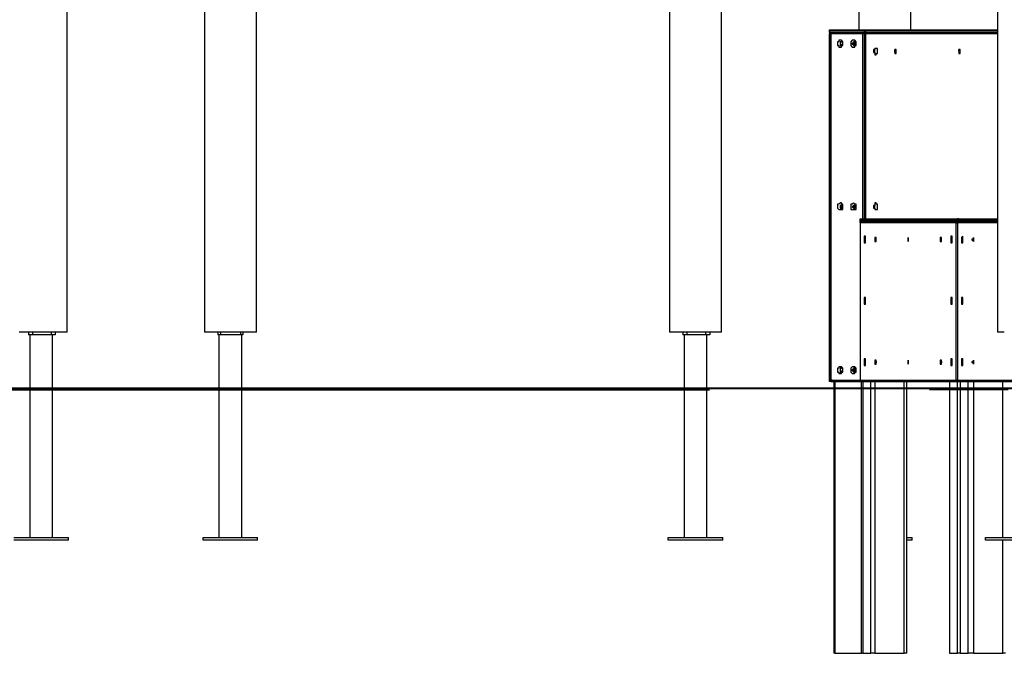
# Model space of a CAD drawing. Units: inches. Extents: x 87 to 341, y 17 to 273.
# Drawn here: x 157 to 183, y 224 to 241 of the extents above; entities that cross this region are included whole.
import ezdxf

# ---------------------------------------------------------------- set-up
doc = ezdxf.new("R2010")
doc.units = ezdxf.units.IN
doc.header["$MEASUREMENT"] = 0
doc.layers.add('Ebene 1', color=7, linetype='Continuous')

# ---------------------------------------------------------------- blocks, each defined once
blk = doc.blocks.new('block 2')
at = {"layer": 'Ebene 1', "color": 7, "lineweight": 25, "true_color": 0xffffff}
for points in [[(183.092, 261.338), (183.092, 232.516)], [(158.468, 232.516), (158.468, 250.578)], [(163.477, 232.516), (163.477, 250.19)], [(174.413, 249.837), (174.413, 232.516)], [(179.423, 249.661), (179.423, 240.524)], [(162.101, 247.121), (162.101, 232.516)], [(175.789, 232.516), (175.789, 242.111)], [(180.799, 240.524), (180.799, 242.111)], [(178.647, 240.524), (179.564, 240.524)], [(178.647, 240.489), (178.647, 240.489), (178.647, 240.524)], [(178.647, 240.524), (178.647, 240.524), (178.647, 240.489)], [(178.647, 240.489), (178.647, 240.489)], [(178.647, 240.453), (178.647, 240.453), (178.647, 240.489)], [(179.564, 240.489), (178.647, 240.489)], [(178.647, 240.489), (178.647, 240.489), (178.647, 240.453)], [(179.564, 240.524), (183.092, 240.524)], [(179.564, 240.524), (179.564, 240.524), (179.564, 240.489)], [(179.564, 240.524), (179.599, 240.524), (179.599, 240.489)], [(179.564, 240.489), (179.564, 240.489), (179.564, 240.453)], [(179.599, 240.489), (179.599, 240.489), (179.599, 240.453), (179.564, 240.453)], [(179.599, 240.489), (179.599, 240.489), (179.564, 240.489)], [(183.092, 240.489), (179.599, 240.489)], [(178.647, 240.453), (178.682, 240.453)], [(179.564, 240.453), (178.647, 240.453)], [(178.647, 240.453), (178.647, 240.453), (178.647, 240.418)], [(178.647, 240.453), (178.647, 240.453), (178.647, 240.418)], [(178.647, 240.418), (178.647, 240.418)], [(178.647, 240.418), (178.647, 240.418), (178.682, 240.418)], [(178.647, 231.246), (178.647, 240.418)], [(178.647, 240.418), (178.647, 231.246)], [(178.682, 240.418), (178.682, 240.418), (178.717, 240.453)], [(178.717, 240.453), (178.717, 240.453), (178.682, 240.453), (178.682, 240.418)], [(178.682, 240.418), (178.682, 240.418)], [(179.529, 240.418), (178.682, 240.418)], [(178.682, 240.418), (178.682, 231.246)], [(178.682, 240.418), (178.682, 231.246)], [(179.529, 240.453), (178.717, 240.453)], [(178.858, 240.171), (178.858, 240.136), (178.858, 240.101), (178.894, 240.101), (178.894, 240.065), (178.929, 240.065), (178.964, 240.065), (178.964, 240.101), (178.999, 240.101), (178.999, 240.136), (178.999, 240.171), (178.999, 240.206), (178.964, 240.242), (178.929, 240.242), (178.894, 240.242), (178.894, 240.206), (178.858, 240.206), (178.858, 240.171)], [(178.929, 240.206), (178.929, 240.206), (178.929, 240.171), (178.929, 240.136), (178.929, 240.101)], [(178.964, 240.206), (178.964, 240.206), (178.929, 240.206), (178.929, 240.171)], [(178.929, 240.171), (178.929, 240.136), (178.929, 240.101), (178.964, 240.101), (178.964, 240.136), (178.999, 240.136), (178.999, 240.171), (178.964, 240.206), (178.929, 240.206), (178.929, 240.171)], [(179.211, 240.171), (179.211, 240.136), (179.211, 240.101), (179.246, 240.065), (179.282, 240.065), (179.317, 240.065), (179.317, 240.101), (179.352, 240.101), (179.352, 240.136), (179.352, 240.171), (179.352, 240.206), (179.317, 240.242), (179.282, 240.242), (179.246, 240.242), (179.211, 240.206), (179.211, 240.171)], [(179.246, 240.171), (179.246, 240.136), (179.282, 240.136), (179.282, 240.101), (179.317, 240.101), (179.317, 240.136), (179.352, 240.136), (179.352, 240.171), (179.317, 240.171), (179.317, 240.206), (179.282, 240.206), (179.282, 240.171), (179.246, 240.171)], [(179.282, 240.206), (179.282, 240.206), (179.282, 240.171), (179.282, 240.136), (179.282, 240.101)], [(179.317, 240.206), (179.317, 240.206), (179.282, 240.206), (179.282, 240.171)], [(179.317, 240.206), (179.317, 240.101)], [(179.564, 240.453), (179.564, 240.453), (179.529, 240.453)], [(179.529, 240.418), (179.529, 240.418), (179.529, 240.453)], [(179.564, 240.453), (179.564, 240.453), (179.529, 240.453)], [(179.564, 240.418), (179.529, 240.418)], [(179.529, 235.514), (179.529, 240.418)], [(183.092, 240.453), (179.564, 240.453)], [(183.092, 240.453), (179.564, 240.453)], [(179.599, 240.418), (179.599, 240.418), (179.599, 240.453), (179.564, 240.453)], [(179.564, 240.453), (179.564, 240.453), (179.564, 240.418)], [(179.564, 240.453), (179.564, 240.453), (179.564, 240.418)], [(179.564, 240.418), (179.564, 240.418)], [(179.564, 240.418), (179.564, 235.514)], [(179.564, 240.418), (179.564, 240.418), (179.599, 240.418)], [(179.564, 240.418), (179.564, 235.514)], [(183.092, 240.418), (179.599, 240.418)], [(179.599, 240.418), (179.599, 235.514)], [(178.929, 240.171), (178.929, 240.136), (178.929, 240.101), (178.964, 240.101)], [(179.282, 240.171), (179.282, 240.136), (179.282, 240.101), (179.317, 240.101)], [(179.917, 239.96), (179.917, 239.96), (179.917, 239.995), (179.917, 240.03), (179.881, 240.03), (179.846, 240.03), (179.846, 239.995), (179.811, 239.995), (179.811, 239.96), (179.811, 239.924), (179.846, 239.924), (179.846, 239.889), (179.846, 239.854), (179.881, 239.854), (179.881, 239.889), (179.917, 239.889), (179.917, 239.924), (179.917, 239.96)], [(179.846, 239.96), (179.846, 239.96), (179.846, 239.995)], [(179.846, 239.96), (179.846, 239.96), (179.846, 239.995)], [(179.846, 239.924), (179.846, 239.924), (179.846, 239.96)], [(179.846, 239.924), (179.846, 239.924), (179.846, 239.96)], [(180.375, 239.96), (180.375, 239.96), (180.375, 239.995)], [(180.411, 239.96), (180.411, 239.96), (180.411, 239.995), (180.375, 239.995), (180.375, 239.96), (180.375, 239.924), (180.375, 239.889), (180.411, 239.889), (180.411, 239.924), (180.411, 239.96)], [(180.375, 239.924), (180.375, 239.924), (180.375, 239.96)], [(182.104, 239.96), (182.104, 239.96), (182.069, 239.96), (182.069, 239.995)], [(182.104, 239.96), (182.104, 239.96), (182.104, 239.995), (182.069, 239.995), (182.069, 239.96), (182.069, 239.924), (182.069, 239.889), (182.104, 239.889), (182.104, 239.924), (182.104, 239.96)], [(182.069, 239.924), (182.069, 239.924), (182.104, 239.96)], [(178.858, 235.832), (178.858, 235.832), (178.858, 235.797), (178.894, 235.761), (178.929, 235.761), (178.964, 235.761), (178.999, 235.761), (178.999, 235.797), (178.999, 235.832), (178.999, 235.867), (178.999, 235.903), (178.964, 235.903), (178.964, 235.938), (178.929, 235.938), (178.894, 235.903), (178.858, 235.903), (178.858, 235.867), (178.858, 235.832)], [(178.929, 235.867), (178.929, 235.867), (178.929, 235.832), (178.929, 235.797)], [(178.964, 235.867), (178.964, 235.867), (178.929, 235.867), (178.929, 235.832)], [(178.929, 235.832), (178.929, 235.832), (178.929, 235.797), (178.964, 235.797), (178.999, 235.797), (178.999, 235.832), (178.999, 235.867), (178.964, 235.867), (178.929, 235.867), (178.929, 235.832)], [(178.929, 235.832), (178.929, 235.832), (178.929, 235.797), (178.964, 235.797)], [(178.964, 235.867), (178.964, 235.867), (178.964, 235.832), (178.964, 235.797)], [(178.964, 235.832), (178.964, 235.832), (178.964, 235.867)], [(178.964, 235.867), (178.964, 235.867), (178.964, 235.832), (178.964, 235.797)], [(178.964, 235.867), (178.964, 235.867), (178.964, 235.832), (178.964, 235.797)], [(178.964, 235.797), (178.964, 235.797), (178.964, 235.832)], [(179.211, 235.832), (179.211, 235.832), (179.211, 235.797), (179.211, 235.761), (179.246, 235.761), (179.282, 235.761), (179.317, 235.761), (179.352, 235.761), (179.352, 235.797), (179.352, 235.832), (179.352, 235.867), (179.352, 235.903), (179.317, 235.903), (179.282, 235.938), (179.246, 235.903), (179.211, 235.903), (179.211, 235.867), (179.211, 235.832)], [(179.246, 235.832), (179.246, 235.832), (179.282, 235.797), (179.317, 235.797), (179.352, 235.832), (179.317, 235.867), (179.282, 235.867), (179.246, 235.832)], [(179.282, 235.867), (179.282, 235.867), (179.282, 235.832), (179.282, 235.797)], [(179.317, 235.867), (179.317, 235.867), (179.282, 235.867), (179.282, 235.832)], [(179.282, 235.832), (179.282, 235.832), (179.282, 235.797), (179.317, 235.797)], [(179.317, 235.867), (179.317, 235.797)], [(179.917, 235.832), (179.917, 235.867), (179.917, 235.903), (179.881, 235.903), (179.881, 235.938), (179.846, 235.938), (179.846, 235.903), (179.846, 235.867), (179.811, 235.867), (179.811, 235.832), (179.811, 235.797), (179.846, 235.797), (179.846, 235.761), (179.881, 235.761), (179.917, 235.761), (179.917, 235.797), (179.917, 235.832)], [(179.846, 235.832), (179.846, 235.832), (179.846, 235.867)], [(179.846, 235.832), (179.846, 235.832), (179.846, 235.867)], [(179.846, 235.797), (179.846, 235.797), (179.846, 235.832)], [(179.846, 235.797), (179.846, 235.797), (179.846, 235.832)], [(179.458, 235.514), (182.033, 235.514)], [(179.458, 235.479), (179.458, 235.479), (179.458, 235.514)], [(179.458, 235.514), (179.458, 235.514), (179.458, 235.479)], [(179.458, 235.479), (179.458, 235.479)], [(179.458, 235.444), (179.458, 235.444), (179.458, 235.479)], [(181.998, 235.479), (179.458, 235.479)], [(179.458, 235.479), (179.458, 235.479), (179.458, 235.444)], [(182.033, 235.444), (179.458, 235.444)], [(182.033, 235.444), (179.458, 235.444)], [(179.458, 235.409), (179.458, 235.444)], [(179.458, 235.444), (179.458, 235.444), (179.458, 235.409)], [(179.458, 235.409), (179.458, 235.409)], [(179.458, 235.409), (179.458, 231.246)], [(181.998, 235.409), (179.458, 235.409)], [(179.458, 235.409), (179.458, 231.246)], [(181.998, 235.479), (181.998, 235.479), (182.033, 235.479), (182.033, 235.514)], [(182.033, 235.479), (182.033, 235.479), (181.998, 235.479)], [(182.033, 235.444), (182.033, 235.444), (182.033, 235.479), (181.998, 235.479)], [(181.998, 235.409), (181.998, 235.444), (182.033, 235.444)], [(181.998, 235.409), (182.033, 235.409)], [(181.998, 231.246), (181.998, 235.409)], [(182.033, 235.514), (182.033, 235.514)], [(182.033, 235.514), (182.069, 235.514)], [(182.033, 235.479), (182.033, 235.479), (182.033, 235.514), (182.069, 235.514)], [(182.069, 235.514), (182.069, 235.514), (182.033, 235.514), (182.033, 235.479)], [(182.033, 235.479), (182.033, 235.479)], [(183.092, 235.479), (182.033, 235.479)], [(182.069, 235.444), (182.069, 235.444), (182.033, 235.444), (182.033, 235.479)], [(182.033, 235.479), (182.033, 235.479), (182.033, 235.444), (182.069, 235.444)], [(182.033, 235.444), (182.033, 235.444)], [(182.033, 235.444), (182.033, 235.444)], [(182.069, 235.444), (182.033, 235.444)], [(182.033, 235.409), (182.033, 235.444), (182.069, 235.444)], [(182.033, 235.444), (182.033, 235.444)], [(182.069, 235.444), (182.069, 235.444), (182.033, 235.444), (182.033, 235.409)], [(182.033, 235.409), (182.033, 235.409)], [(183.092, 235.409), (182.033, 235.409)], [(182.033, 235.409), (182.033, 231.246)], [(182.033, 235.409), (182.033, 231.246)], [(182.069, 235.514), (183.092, 235.514)], [(183.092, 235.444), (182.069, 235.444)], [(183.092, 235.444), (182.069, 235.444)], [(179.599, 234.95), (179.599, 234.985), (179.599, 235.021), (179.599, 235.056), (179.564, 235.056), (179.564, 235.021), (179.564, 234.985), (179.564, 234.95), (179.564, 234.915), (179.564, 234.879), (179.599, 234.879), (179.599, 234.915), (179.599, 234.95)], [(179.881, 234.95), (179.881, 234.985), (179.881, 235.021), (179.846, 235.021), (179.846, 234.985), (179.846, 234.95), (179.846, 234.915), (179.881, 234.915), (179.881, 234.95)], [(181.61, 234.95), (181.61, 234.985), (181.61, 235.021), (181.575, 235.021), (181.575, 234.985), (181.575, 234.95), (181.575, 234.915), (181.61, 234.915), (181.61, 234.95)], [(181.892, 234.95), (181.892, 234.985), (181.892, 235.021), (181.892, 235.056), (181.857, 235.056), (181.857, 235.021), (181.857, 234.985), (181.857, 234.95), (181.857, 234.915), (181.857, 234.879), (181.892, 234.879), (181.892, 234.915), (181.892, 234.95)], [(182.174, 234.95), (182.174, 234.985), (182.174, 235.021), (182.174, 235.056), (182.139, 235.021), (182.139, 234.985), (182.139, 234.95), (182.139, 234.915), (182.139, 234.879), (182.174, 234.879), (182.174, 234.915), (182.174, 234.95)], [(179.881, 234.95), (179.881, 234.95)], [(180.728, 234.95), (180.728, 234.95)], [(181.61, 234.95), (181.61, 234.95)], [(182.457, 234.95), (182.457, 234.95)], [(179.599, 233.327), (179.599, 233.362), (179.599, 233.398), (179.599, 233.433), (179.564, 233.433), (179.564, 233.398), (179.564, 233.362), (179.564, 233.327), (179.564, 233.292), (179.564, 233.257), (179.599, 233.257), (179.599, 233.292), (179.599, 233.327)], [(181.892, 233.327), (181.892, 233.362), (181.892, 233.398), (181.892, 233.433), (181.857, 233.433), (181.857, 233.398), (181.857, 233.362), (181.857, 233.327), (181.857, 233.292), (181.857, 233.257), (181.892, 233.257), (181.892, 233.292), (181.892, 233.327)], [(182.174, 233.327), (182.174, 233.362), (182.174, 233.398), (182.174, 233.433), (182.139, 233.433), (182.139, 233.398), (182.139, 233.362), (182.139, 233.327), (182.139, 233.292), (182.139, 233.257), (182.174, 233.257), (182.174, 233.292), (182.174, 233.327)], [(158.468, 232.516), (158.468, 232.516), (158.433, 232.516), (158.397, 232.516), (158.362, 232.516), (158.327, 232.516), (158.291, 232.516), (158.256, 232.516), (158.221, 232.516), (158.15, 232.516), (158.115, 232.516), (158.08, 232.516), (158.044, 232.516), (157.974, 232.516), (157.939, 232.516), (157.903, 232.516), (157.833, 232.516), (157.797, 232.516), (157.727, 232.516), (157.692, 232.516), (157.656, 232.516), (157.586, 232.516), (157.551, 232.516), (157.515, 232.516), (157.445, 232.516), (157.41, 232.516), (157.374, 232.516), (157.339, 232.516), (157.304, 232.516), (157.268, 232.516), (157.233, 232.516), (157.198, 232.516)], [(157.445, 232.516), (157.445, 232.445)], [(157.551, 232.445), (157.445, 232.445)], [(157.48, 232.445), (157.48, 231.034)], [(157.551, 232.516), (157.551, 232.445)], [(158.044, 232.445), (157.551, 232.445)], [(158.044, 232.516), (158.044, 232.445)], [(158.15, 232.445), (158.044, 232.445)], [(158.08, 231.034), (158.08, 232.445)], [(158.15, 232.516), (158.15, 232.445)], [(163.477, 232.516), (163.477, 232.516), (163.442, 232.516), (163.407, 232.516), (163.371, 232.516), (163.336, 232.516), (163.301, 232.516), (163.265, 232.516), (163.23, 232.516), (163.195, 232.516), (163.16, 232.516), (163.124, 232.516), (163.089, 232.516), (163.019, 232.516), (162.983, 232.516), (162.948, 232.516), (162.878, 232.516), (162.842, 232.516), (162.807, 232.516), (162.736, 232.516), (162.701, 232.516), (162.631, 232.516), (162.595, 232.516), (162.56, 232.516), (162.489, 232.516), (162.454, 232.516), (162.419, 232.516), (162.384, 232.516), (162.348, 232.516), (162.313, 232.516), (162.278, 232.516), (162.242, 232.516), (162.207, 232.516), (162.172, 232.516), (162.137, 232.516), (162.101, 232.516)], [(162.454, 232.516), (162.454, 232.445)], [(162.525, 232.445), (162.454, 232.445)], [(162.489, 232.445), (162.489, 231.034)], [(162.525, 232.516), (162.525, 232.445)], [(163.054, 232.445), (162.525, 232.445)], [(163.054, 232.516), (163.054, 232.445)], [(163.124, 232.445), (163.054, 232.445)], [(163.089, 231.034), (163.089, 232.445)], [(163.124, 232.516), (163.124, 232.445)], [(175.789, 232.516), (175.789, 232.516), (175.754, 232.516), (175.719, 232.516), (175.683, 232.516), (175.648, 232.516), (175.613, 232.516), (175.578, 232.516), (175.507, 232.516), (175.472, 232.516), (175.436, 232.516), (175.401, 232.516), (175.366, 232.516), (175.295, 232.516), (175.26, 232.516), (175.225, 232.516), (175.154, 232.516), (175.119, 232.516), (175.048, 232.516), (175.013, 232.516), (174.978, 232.516), (174.907, 232.516), (174.872, 232.516), (174.837, 232.516), (174.766, 232.516), (174.731, 232.516), (174.696, 232.516), (174.66, 232.516), (174.625, 232.516), (174.59, 232.516), (174.554, 232.516), (174.519, 232.516), (174.484, 232.516), (174.449, 232.516), (174.413, 232.516)], [(174.766, 232.516), (174.766, 232.445)], [(174.872, 232.445), (174.766, 232.445)], [(174.801, 232.445), (174.801, 231.034)], [(174.872, 232.516), (174.872, 232.445)], [(175.366, 232.445), (174.872, 232.445)], [(175.366, 232.516), (175.366, 232.445)], [(175.472, 232.445), (175.366, 232.445)], [(175.401, 231.034), (175.401, 232.445)], [(175.472, 232.516), (175.472, 232.445)], [(183.268, 232.516), (183.233, 232.516), (183.197, 232.516), (183.162, 232.516), (183.127, 232.516), (183.092, 232.516)], [(179.599, 231.704), (179.599, 231.74), (179.599, 231.775), (179.599, 231.81), (179.564, 231.81), (179.564, 231.775), (179.564, 231.74), (179.564, 231.704), (179.564, 231.669), (179.564, 231.634), (179.599, 231.634), (179.599, 231.669), (179.599, 231.704)], [(179.881, 231.704), (179.881, 231.74), (179.881, 231.775), (179.846, 231.775), (179.846, 231.74), (179.846, 231.704), (179.846, 231.669), (179.881, 231.669), (179.881, 231.704)], [(179.881, 231.74), (179.881, 231.704)], [(180.728, 231.74), (180.728, 231.704)], [(181.61, 231.704), (181.61, 231.74), (181.61, 231.775), (181.575, 231.775), (181.575, 231.74), (181.575, 231.704), (181.575, 231.669), (181.61, 231.669), (181.61, 231.704)], [(181.61, 231.74), (181.61, 231.704)], [(181.892, 231.704), (181.892, 231.74), (181.892, 231.775), (181.892, 231.81), (181.857, 231.81), (181.857, 231.775), (181.857, 231.74), (181.857, 231.704), (181.857, 231.669), (181.857, 231.634), (181.892, 231.634), (181.892, 231.669), (181.892, 231.704)], [(182.174, 231.704), (182.174, 231.74), (182.174, 231.775), (182.174, 231.81), (182.139, 231.81), (182.139, 231.775), (182.139, 231.74), (182.139, 231.704), (182.139, 231.669), (182.139, 231.634), (182.174, 231.634), (182.174, 231.669), (182.174, 231.704)], [(182.457, 231.74), (182.457, 231.704)], [(178.858, 231.528), (178.858, 231.493), (178.858, 231.458), (178.894, 231.458), (178.894, 231.422), (178.929, 231.422), (178.964, 231.422), (178.964, 231.458), (178.999, 231.458), (178.999, 231.493), (178.999, 231.528), (178.999, 231.563), (178.964, 231.599), (178.929, 231.599), (178.894, 231.599), (178.894, 231.563), (178.858, 231.563), (178.858, 231.528)], [(178.929, 231.563), (178.929, 231.563), (178.929, 231.528), (178.929, 231.493), (178.929, 231.458)], [(178.964, 231.563), (178.964, 231.563), (178.929, 231.563), (178.929, 231.528)], [(178.929, 231.528), (178.929, 231.493), (178.929, 231.458), (178.964, 231.458), (178.964, 231.493), (178.999, 231.493), (178.999, 231.528), (178.964, 231.563), (178.929, 231.563), (178.929, 231.528)], [(178.929, 231.528), (178.929, 231.493), (178.929, 231.458), (178.964, 231.458)], [(179.211, 231.528), (179.211, 231.493), (179.211, 231.458), (179.246, 231.422), (179.282, 231.422), (179.317, 231.422), (179.317, 231.458), (179.352, 231.458), (179.352, 231.493), (179.352, 231.528), (179.352, 231.563), (179.317, 231.599), (179.282, 231.599), (179.246, 231.599), (179.211, 231.563), (179.211, 231.528)], [(179.246, 231.528), (179.246, 231.493), (179.282, 231.493), (179.282, 231.458), (179.317, 231.458), (179.317, 231.493), (179.352, 231.493), (179.352, 231.528), (179.317, 231.528), (179.317, 231.563), (179.282, 231.563), (179.282, 231.528), (179.246, 231.528)], [(179.282, 231.563), (179.282, 231.563), (179.282, 231.528), (179.282, 231.493), (179.282, 231.458)], [(179.317, 231.563), (179.317, 231.563), (179.282, 231.563), (179.282, 231.528)], [(179.282, 231.528), (179.282, 231.493), (179.282, 231.458), (179.317, 231.458)], [(179.317, 231.563), (179.317, 231.458)], [(178.647, 231.246), (178.647, 231.246)], [(178.682, 231.246), (178.682, 231.246), (178.682, 231.211), (178.647, 231.211)], [(178.647, 231.246), (178.647, 231.246), (178.682, 231.246)], [(178.647, 231.211), (178.647, 231.211), (178.647, 231.246)], [(178.647, 231.246), (178.647, 231.246), (178.647, 231.211)], [(178.717, 231.211), (178.647, 231.211)], [(178.682, 231.246), (178.682, 231.246)], [(178.682, 231.246), (179.458, 231.246)], [(178.717, 231.211), (178.717, 231.211), (178.717, 231.246), (178.682, 231.246)], [(178.682, 231.246), (178.682, 231.246), (178.682, 231.211), (178.717, 231.211)], [(178.717, 231.211), (179.458, 231.211)], [(178.753, 231.211), (178.753, 231.034)], [(178.788, 231.211), (178.788, 231.034)], [(179.458, 231.246), (179.458, 231.246)], [(179.458, 231.211), (179.458, 231.211), (179.458, 231.246)], [(179.458, 231.246), (181.998, 231.246)], [(179.458, 231.246), (179.458, 231.246), (179.458, 231.211)], [(179.458, 231.211), (182.033, 231.211)], [(179.493, 231.034), (179.493, 231.211)], [(179.529, 231.211), (179.529, 231.034)], [(179.529, 231.211), (179.529, 231.034)], [(179.74, 231.034), (179.74, 231.211)], [(179.846, 231.211), (179.846, 231.034)], [(180.622, 231.034), (180.622, 231.211)], [(180.693, 231.034), (180.693, 231.211)], [(181.822, 231.211), (181.822, 231.034)], [(181.822, 231.211), (181.822, 231.034)], [(181.998, 231.246), (182.033, 231.246)], [(182.033, 231.211), (182.033, 231.211), (182.033, 231.246), (181.998, 231.246)], [(182.033, 231.246), (182.033, 231.246)], [(182.033, 231.246), (183.48, 231.246)], [(182.069, 231.211), (182.069, 231.211), (182.033, 231.211), (182.033, 231.246)], [(182.033, 231.246), (182.033, 231.246), (182.033, 231.211), (182.069, 231.211)], [(182.033, 231.034), (182.033, 231.211)], [(182.033, 231.211), (182.033, 231.211)], [(182.033, 231.211), (182.033, 231.211)], [(182.069, 231.211), (183.48, 231.211)], [(182.104, 231.211), (182.104, 231.034)], [(182.104, 231.211), (182.104, 231.034)], [(182.315, 231.034), (182.315, 231.211)], [(182.457, 231.211), (182.457, 231.034)], [(183.233, 231.034), (183.233, 231.211)], [(157.48, 231.034), (157.48, 231.034)], [(157.48, 231.034), (157.48, 231.034)], [(157.48, 231.034), (157.48, 231.034)], [(157.48, 230.999), (157.48, 230.999)], [(157.48, 230.999), (157.48, 230.999)], [(157.48, 230.999), (157.48, 230.999)], [(157.48, 230.999), (157.48, 227.083)], [(158.08, 227.083), (158.08, 230.999)], [(162.489, 231.034), (162.489, 231.034), (162.454, 231.034)], [(162.454, 230.999), (162.454, 230.999), (162.489, 230.999)], [(162.489, 231.034), (162.489, 231.034)], [(162.489, 231.034), (162.489, 231.034)], [(162.489, 230.999), (162.489, 230.999)], [(162.489, 230.999), (162.489, 230.999)], [(162.489, 230.999), (162.489, 227.083)], [(163.089, 227.083), (163.089, 230.999)], [(174.801, 231.034), (174.801, 231.034)], [(174.801, 231.034), (174.801, 231.034)], [(174.801, 231.034), (174.801, 231.034)], [(174.801, 230.999), (174.801, 230.999)], [(174.801, 230.999), (174.801, 230.999)], [(174.801, 230.999), (174.801, 230.999)], [(174.801, 230.999), (174.801, 227.083)], [(175.401, 227.083), (175.401, 230.999)], [(178.753, 230.999), (178.753, 224.014)], [(178.788, 230.999), (178.788, 224.014)], [(179.493, 224.014), (179.493, 230.999)], [(179.529, 230.999), (179.529, 224.014)], [(179.529, 230.999), (179.529, 224.014)], [(179.74, 224.014), (179.74, 230.999)], [(179.846, 230.999), (179.846, 224.014)], [(180.622, 224.014), (180.622, 230.999)], [(180.693, 224.014), (180.693, 230.999)], [(181.292, 231.034), (181.292, 231.034), (181.504, 231.034), (181.716, 231.034), (181.892, 231.034), (182.104, 231.034), (182.315, 231.034), (182.527, 231.034), (182.739, 231.034), (182.951, 231.034), (183.162, 231.034), (183.374, 231.034)], [(181.292, 230.999), (181.292, 230.999), (181.504, 230.999), (181.716, 230.999), (181.892, 230.999), (182.104, 230.999), (182.315, 230.999), (182.527, 230.999), (182.739, 230.999), (182.951, 230.999), (183.162, 230.999), (183.374, 230.999)], [(181.822, 230.999), (181.822, 224.014)], [(181.822, 230.999), (181.822, 224.014)], [(181.928, 231.034), (181.928, 231.034)], [(181.928, 230.999), (181.928, 230.999)], [(182.033, 224.014), (182.033, 230.999)], [(182.104, 230.999), (182.104, 224.014)], [(182.104, 230.999), (182.104, 224.014)], [(182.315, 224.014), (182.315, 230.999)], [(182.457, 230.999), (182.457, 224.014)], [(183.233, 227.083), (183.233, 230.999)], [(157.057, 227.083), (158.503, 227.083)], [(158.503, 227.012), (157.057, 227.012)], [(158.503, 227.012), (158.503, 227.083)], [(162.066, 227.083), (163.512, 227.083)], [(162.066, 227.012), (162.066, 227.083)], [(163.512, 227.012), (162.066, 227.012)], [(163.512, 227.012), (163.512, 227.083)], [(174.378, 227.083), (175.824, 227.083)], [(174.378, 227.012), (174.378, 227.083)], [(175.824, 227.012), (174.378, 227.012)], [(175.824, 227.012), (175.824, 227.083)], [(180.693, 227.083), (180.834, 227.083)], [(180.834, 227.012), (180.693, 227.012)], [(180.834, 227.012), (180.834, 227.083)], [(182.774, 227.083), (183.515, 227.083)], [(182.774, 227.012), (182.774, 227.083)], [(183.515, 227.012), (182.774, 227.012)], [(183.233, 224.014), (183.233, 227.012)], [(178.788, 224.014), (178.788, 224.014), (178.753, 224.014)], [(178.788, 224.014), (179.493, 224.014)], [(179.529, 224.014), (179.529, 224.014), (179.493, 224.014)], [(179.529, 224.014), (179.529, 224.014)], [(179.529, 224.014), (179.74, 224.014)], [(179.846, 224.014), (179.846, 224.014), (179.811, 224.014), (179.776, 224.014), (179.74, 224.014)], [(179.846, 224.014), (180.622, 224.014)], [(180.693, 224.014), (180.693, 224.014), (180.658, 224.014), (180.622, 224.014)], [(181.822, 224.014), (181.822, 224.014)], [(181.822, 224.014), (182.033, 224.014)], [(182.104, 224.014), (182.104, 224.014), (182.069, 224.014), (182.033, 224.014)], [(182.104, 224.014), (182.104, 224.014)], [(182.104, 224.014), (182.315, 224.014)], [(182.457, 224.014), (182.421, 224.014), (182.386, 224.014), (182.351, 224.014), (182.315, 224.014)], [(182.457, 224.014), (183.233, 224.014)], [(183.303, 224.014), (183.303, 224.014), (183.268, 224.014), (183.233, 224.014)]]:
    blk.add_lwpolyline(points, dxfattribs=at)
for points, knots in [([(180.728, 234.95), (180.728, 234.95), (180.728, 234.985), (180.728, 234.985), (180.728, 234.985), (180.728, 235.021), (180.728, 235.021), (180.728, 235.021), (180.728, 234.985), (180.728, 234.985), (180.728, 234.985), (180.728, 234.95), (180.728, 234.95), (180.728, 234.95), (180.728, 234.915), (180.728, 234.915), (180.728, 234.915), (180.728, 234.95), (180.728, 234.95)], [0, 0, 0, 0, 1, 1, 1, 2, 2, 2, 3, 3, 3, 4, 4, 4, 5, 5, 5, 6, 6, 6, 6]), ([(182.457, 234.95), (182.457, 234.95), (182.457, 234.985), (182.457, 234.985), (182.457, 234.985), (182.457, 235.021), (182.457, 235.021), (182.457, 235.021), (182.457, 234.985), (182.457, 234.985), (182.457, 234.985), (182.421, 234.985), (182.421, 234.985), (182.421, 234.985), (182.421, 234.95), (182.421, 234.95), (182.421, 234.95), (182.457, 234.915), (182.457, 234.915), (182.457, 234.915), (182.457, 234.95), (182.457, 234.95)], [0, 0, 0, 0, 1, 1, 1, 2, 2, 2, 3, 3, 3, 4, 4, 4, 5, 5, 5, 6, 6, 6, 7, 7, 7, 7]), ([(180.728, 231.704), (180.728, 231.704), (180.728, 231.74), (180.728, 231.74), (180.728, 231.74), (180.728, 231.775), (180.728, 231.775), (180.728, 231.775), (180.728, 231.74), (180.728, 231.74), (180.728, 231.74), (180.728, 231.704), (180.728, 231.704), (180.728, 231.704), (180.728, 231.669), (180.728, 231.669), (180.728, 231.669), (180.728, 231.704), (180.728, 231.704)], [0, 0, 0, 0, 1, 1, 1, 2, 2, 2, 3, 3, 3, 4, 4, 4, 5, 5, 5, 6, 6, 6, 6]), ([(182.457, 231.704), (182.457, 231.704), (182.457, 231.74), (182.457, 231.74), (182.457, 231.74), (182.457, 231.775), (182.457, 231.775), (182.457, 231.775), (182.457, 231.74), (182.457, 231.74), (182.457, 231.74), (182.421, 231.74), (182.421, 231.74), (182.421, 231.74), (182.421, 231.704), (182.421, 231.704), (182.421, 231.704), (182.457, 231.704), (182.457, 231.704), (182.457, 231.704), (182.457, 231.669), (182.457, 231.669), (182.457, 231.669), (182.457, 231.704), (182.457, 231.704)], [0, 0, 0, 0, 1, 1, 1, 2, 2, 2, 3, 3, 3, 4, 4, 4, 5, 5, 5, 6, 6, 6, 7, 7, 7, 8, 8, 8, 8])]:
    blk.add_open_spline(points, degree=3, knots=knots, dxfattribs=at)

msp = doc.modelspace()

# ---------------------------------------------------------------- linework, layer by layer
at = {"layer": 'Ebene 1', "color": 7, "lineweight": 40, "true_color": 0xffffff}
for points in [[(139.176, 231.034), (164.3, 231.034)], [(139.176, 230.999), (164.3, 230.999)], [(164.3, 231.034), (164.557, 231.034), (164.814, 231.034), (165.071, 231.034), (165.329, 231.034), (165.586, 231.034), (165.879, 231.034), (166.137, 231.034), (166.43, 231.034), (166.687, 231.034), (166.945, 231.034), (167.239, 231.034), (167.532, 231.034), (167.79, 231.034), (168.083, 231.034), (168.377, 231.034), (168.634, 231.034), (168.928, 231.034), (169.222, 231.034), (169.516, 231.034), (169.81, 231.034), (170.104, 231.034), (170.398, 231.034), (170.691, 231.034), (170.985, 231.034), (171.279, 231.034), (171.573, 231.034), (171.867, 231.034), (172.161, 231.034), (172.454, 231.034), (172.748, 231.034), (173.042, 231.034), (173.373, 231.034), (173.667, 231.034), (173.96, 231.034), (174.254, 231.034), (174.585, 231.034), (174.879, 231.034), (175.173, 231.034), (175.503, 231.034), (175.797, 231.034), (176.091, 231.034), (176.421, 231.034), (176.715, 231.034), (177.009, 231.034), (177.34, 231.034), (177.634, 231.034), (177.927, 231.034), (178.258, 231.034), (178.552, 231.034), (178.846, 231.034), (179.176, 231.034), (179.47, 231.034), (179.764, 231.034), (180.095, 231.034), (180.388, 231.034), (180.682, 231.034)], [(164.3, 231.034), (164.3, 230.999)], [(164.3, 230.999), (164.557, 230.999), (164.814, 230.999), (165.071, 230.999), (165.329, 230.999), (165.586, 230.999), (165.879, 230.999), (166.137, 230.999), (166.43, 230.999), (166.687, 230.999), (166.945, 230.999), (167.239, 230.999), (167.532, 230.999), (167.79, 230.999), (168.083, 230.999), (168.377, 230.999), (168.634, 230.999), (168.928, 230.999), (169.222, 230.999), (169.516, 230.999), (169.81, 230.999), (170.104, 230.999), (170.398, 230.999), (170.691, 230.999), (170.985, 230.999), (171.279, 230.999), (171.573, 230.999), (171.867, 230.999), (172.161, 230.999), (172.454, 230.999), (172.748, 230.999), (173.042, 230.999), (173.373, 230.999), (173.667, 230.999), (173.96, 230.999), (174.254, 230.999), (174.585, 230.999), (174.879, 230.999), (175.173, 230.999), (175.466, 230.999)], [(180.682, 231.034), (180.939, 231.034), (181.197, 231.034), (181.454, 231.034), (181.711, 231.034), (182.005, 231.034), (182.262, 231.034), (182.519, 231.034), (182.776, 231.034), (183.033, 231.034)], [(180.682, 231.034), (180.682, 231.034)], [(183.033, 231.034), (183.033, 231.034)], [(183.033, 231.034), (183.474, 231.034)]]:
    msp.add_lwpolyline(points, dxfattribs=at)

# ---------------------------------------------------------------- block references
at = {"layer": 'Ebene 1'}
msp.add_blockref('block 2', (0, 0), dxfattribs=at)

doc.saveas('drawing.dxf')
